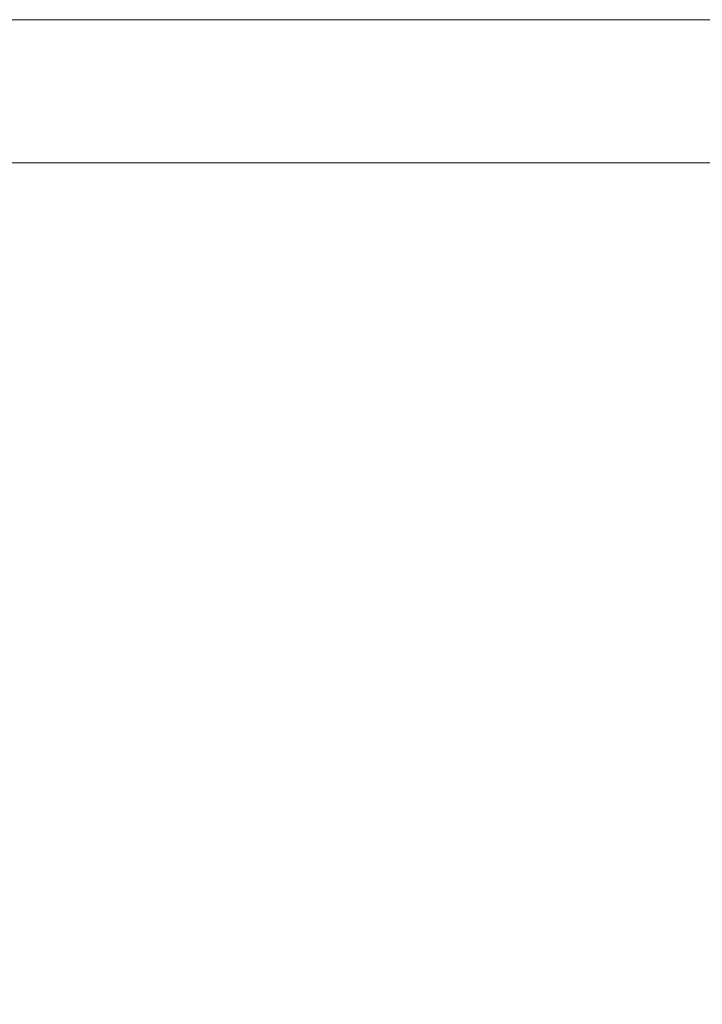
# Model space of a CAD drawing. Extents: x -107 to 530, y -128 to 89.
# Drawn here: x 117 to 120, y 72 to 77 of the extents above; entities that cross this region are included whole.
import ezdxf

# ---------------------------------------------------------------- set-up
doc = ezdxf.new("R2010")
doc.units = 0
doc.header["$LTSCALE"] = 0.1
doc.header["$MEASUREMENT"] = 0
doc.layers.get('0').update_dxf_attribs({"linetype": 'CONTINUOUS', "lineweight": 13})
doc.layers.get('DEFPOINTS').update_dxf_attribs({"linetype": 'CONTINUOUS'})
doc.layers.add('TEXT', color=7, linetype='CONTINUOUS', lineweight=13)
doc.styles.add('ROMAND', font='romand.shx', dxfattribs={"oblique": 15})
doc.dimstyles.new('ROMAND', dxfattribs={"dimscale": 12, "dimtxt": 0.125, "dimasz": 0.125, "dimexe": 0.0625, "dimexo": 0.0625, "dimgap": 0.0625, "dimtad": 0, "dimtih": 1, "dimtoh": 1, "dimdec": 3, "dimzin": 0, "dimdsep": 46, "dimlunit": 4, "dimtxsty": 'ROMAND', "dimcen": 0, "dimadec": 0, "dimazin": 0, "dimtfac": 1, "dimtdec": 3, "dimtofl": 0, "dimtmove": 0, "dimatfit": 3, "dimfxl": 0, "dimtolj": 1, "dimtzin": 0, "dimarcsym": 0})

# ---------------------------------------------------------------- blocks, each defined once
blk = doc.blocks.new('*D21')
at = {"layer": 'DEFPOINTS', "color": 0}
for p in [(109.9185, 79.7789), (117.9185, 79.7789)]:
    blk.add_point(p, dxfattribs=at)
at = {"layer": 'TEXT', "color": 0, "lineweight": -2}
blk.add_line((106.1685, 79.7789), (108.0435, 79.7789), dxfattribs=at)
at = {"layer": 'TEXT', "color": 0}
blk.add_solid([(108.0435, 80.0914), (108.0435, 79.4664), (109.9185, 79.7789)], dxfattribs=at)
at = {"layer": 'TEXT', "color": 0, "insert": (93.8255, 79.7789), "char_height": 1.875, "attachment_point": 5, "style": 'ROMAND'}
blk.add_mtext('\\A1;CAST ALUMINUM\\PBOLLARD CAP', dxfattribs=at)
blk = doc.blocks.new('*D42')
at = {"layer": 'DEFPOINTS', "color": 0}
for p in [(116.8015, 65.8033), (116.9265, 65.6635)]:
    blk.add_point(p, dxfattribs=at)
at = {"layer": 'TEXT', "color": 0, "lineweight": -2}
for p, q in [((119.4255, 62.8676), (118.176, 64.2656)), ((121.3005, 62.8676), (119.4255, 62.8676))]:
    blk.add_line(p, q, dxfattribs=at)
at = {"layer": 'TEXT', "color": 0}
blk.add_solid([(118.409, 64.4738), (117.943, 64.0573), (116.9265, 65.6635)], dxfattribs=at)
at = {"layer": 'TEXT', "color": 0, "insert": (144.141, 62.8676), "char_height": 1.875, "attachment_point": 5, "style": 'ROMAND'}
blk.add_mtext('\\A1;SUPERIOR OPTICAL LIGHT\\PCONTROL FOR MAXIMUM\\PPERFORMANCE AND COVERAGE', dxfattribs=at)

msp = doc.modelspace()

# ---------------------------------------------------------------- linework, layer by layer
for p, q in [((110.8281, 76.6861), (121.744, 76.6861)), ((110.8281, 75.9361), (121.744, 75.9361))]:
    msp.add_line(p, q)

# ---------------------------------------------------------------- dimensions: what is measured, and where the dimension line sits
at = {"layer": 'TEXT'}
for p1, p2, text, picture, middle in [((117.9185, 79.7789), (109.9185, 79.7789), 'CAST ALUMINUM\\PBOLLARD CAP', '*D21', (93.8255, 79.7789)), ((116.8015, 65.8033), (116.9265, 65.6635), 'SUPERIOR OPTICAL LIGHT\\PCONTROL FOR MAXIMUM\\PPERFORMANCE AND COVERAGE', '*D42', (144.141, 62.8676))]:
    dim = msp.add_diameter_dim_2p(p1=p1, p2=p2, text=text, dimstyle='ROMAND', override={"dimscale": 15}, dxfattribs=at)
    dim.commit()
    dim.dimension.update_dxf_attribs({"geometry": picture, "text_midpoint": middle})

doc.saveas('drawing.dxf')
